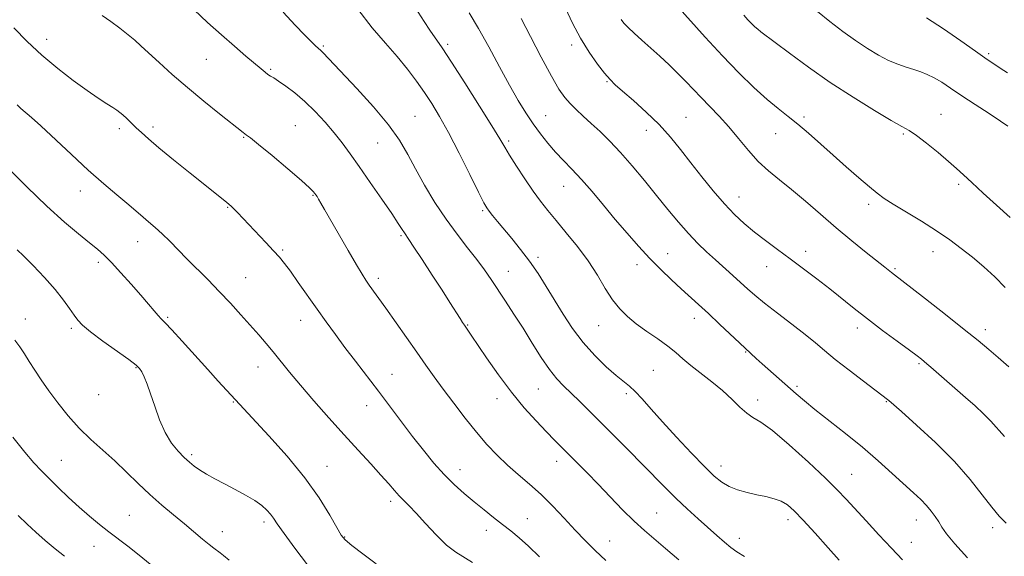
# Model space of a CAD drawing. Extents: x 2154800 to 2157700, y 309800 to 312700.
# Drawn here: x 2156190 to 2156488, y 312090 to 312253 of the extents above; entities that cross this region are included whole.
import ezdxf

# ---------------------------------------------------------------- set-up
doc = ezdxf.new("R2010")
doc.units = 0
doc.header["$MEASUREMENT"] = 0
for name, color, linetype, lineweight in [('CONTOUR INDEX', 41, 'Continuous', 13), ('CONTOUR INTERMEDIATE', 44, 'Continuous', 0), ('SPOT ELEVATION DTM', 2, 'Continuous', 13)]:
    doc.layers.add(name, color=color, linetype=linetype, lineweight=lineweight)

msp = doc.modelspace()

# ---------------------------------------------------------------- linework, layer by layer
at = {"layer": 'CONTOUR INDEX', "flags": 128}
for points, elevation in [([(2156389.704, 312088.991), (2156385.689, 312092.48), (2156379.275, 312097.907), (2156376.152, 312100.755), (2156372.656, 312104.244), (2156368.944, 312108.119), (2156365.284, 312111.971), (2156361.91, 312115.456), (2156358.908, 312118.492), (2156354.15, 312123.243), (2156352.034, 312125.376), (2156349.572, 312127.901), (2156346.461, 312131.169), (2156342.832, 312135.202), (2156338.927, 312139.9421), (2156335.008, 312145.208), (2156331.438, 312150.336), (2156326.7711, 312157.2491), (2156324.6831, 312160.246), (2156324.154, 312161.036), (2156323.351, 312162.284), (2156320.302, 312167.089), (2156317.895, 312170.85), (2156314.918, 312175.456), (2156311.8681, 312180.137), (2156309.358, 312183.9551), (2156307.824, 312186.2439), (2156306.465, 312188.237), (2156305.787, 312189.3091), (2156304.62, 312191.126), (2156302.629, 312194.116), (2156299.642, 312198.485), (2156296.143, 312203.541), (2156292.778, 312208.369), (2156290.017, 312212.2861), (2156287.63, 312215.5359), (2156285.215, 312218.598), (2156282.46, 312221.826), (2156279.435, 312225.088), (2156276.305, 312228.131), (2156273.247, 312230.733), (2156270.497, 312232.813), (2156268.304, 312234.323), (2156266.8271, 312235.265), (2156265.855, 312235.849), (2156265.0871, 312236.338), (2156264.2251, 312236.982), (2156262.985, 312238.001), (2156258.343, 312241.935), (2156254.887, 312244.904), (2156250.949, 312248.351), (2156246.772, 312252.108), (2156242.669, 312255.948)], 1150), ([(2156489.02, 312100.2), (2156486.92, 312102.301), (2156484.662, 312104.99), (2156481.798, 312108.747), (2156478.0901, 312113.456), (2156473.356, 312118.8551), (2156467.638, 312124.588), (2156461.882, 312129.926), (2156457.258, 312134.049), (2156453.484, 312137.376), (2156453.0921, 312137.703), (2156445.794, 312143.202), (2156441.365, 312146.582), (2156437.187, 312149.853), (2156433.959, 312152.51), (2156431.182, 312154.862), (2156428.058, 312157.421), (2156424.053, 312160.533), (2156419.69, 312163.863), (2156415.757, 312166.911), (2156412.822, 312169.3171), (2156410.571, 312171.296), (2156408.474, 312173.204), (2156406.11, 312175.322), (2156400.828, 312180.025), (2156398.165, 312182.458), (2156395.473, 312185.065), (2156392.664, 312188.026), (2156389.663, 312191.479), (2156386.444, 312195.381), (2156382.993, 312199.646), (2156379.332, 312204.146), (2156375.622, 312208.594), (2156372.059, 312212.665), (2156368.801, 312216.111), (2156365.851, 312218.999), (2156363.174, 312221.476), (2156360.746, 312223.673), (2156358.5849, 312225.662), (2156356.723, 312227.499), (2156355.109, 312229.357), (2156353.381, 312231.877), (2156351.096, 312235.813), (2156348.012, 312241.541), (2156344.6911, 312247.9), (2156341.893, 312253.351)], 1140), ([(2156489.537, 312220.595), (2156487.327, 312222.162), (2156483.849, 312224.471), (2156479.673, 312227.194), (2156475.586, 312229.875), (2156472.2061, 312232.141), (2156469.481, 312233.949), (2156467.187, 312235.333), (2156465.117, 312236.35), (2156463.111, 312237.125), (2156461.019, 312237.802), (2156458.719, 312238.523), (2156456.1761, 312239.416), (2156453.381, 312240.606), (2156450.323, 312242.198), (2156446.989, 312244.205), (2156443.363, 312246.62), (2156439.475, 312249.404), (2156435.53, 312252.4041), (2156431.774, 312255.435)], 1130), ([(2156277.066, 312087.508), (2156273.234, 312092.566), (2156269.976, 312097.002), (2156267.923, 312099.905), (2156266.7441, 312101.629), (2156265.864, 312102.839), (2156264.778, 312104.091), (2156263.252, 312105.488), (2156261.119, 312107.022), (2156258.304, 312108.673), (2156255.095, 312110.374), (2156251.87, 312112.044), (2156248.952, 312113.613), (2156246.435, 312115.049), (2156244.356, 312116.328), (2156242.699, 312117.467), (2156241.234, 312118.645), (2156239.676, 312120.0811), (2156237.827, 312121.977), (2156235.823, 312124.461), (2156233.886, 312127.645), (2156232.192, 312131.525), (2156230.743, 312135.639), (2156229.499, 312139.409), (2156228.426, 312142.376), (2156227.5229, 312144.548), (2156226.798, 312146.051), (2156226.152, 312147.084), (2156225.056, 312148.143), (2156222.875, 312149.795), (2156215.036, 312155.438), (2156211.298, 312158.212), (2156208.865, 312160.204), (2156207.396, 312161.721), (2156206.26, 312163.275), (2156204.9, 312165.296), (2156203.049, 312167.882), (2156200.515, 312171.05), (2156197.253, 312174.709), (2156193.811, 312178.335), (2156190.886, 312181.299), (2156188.99, 312183.151)], 1160)]:
    msp.add_lwpolyline(points, dxfattribs=dict(at, elevation=elevation))
at = {"layer": 'CONTOUR INTERMEDIATE', "flags": 128}
for points, elevation in [([(2156457.569, 312089.066), (2156454.233, 312092.598), (2156450.437, 312096.6571), (2156446.5601, 312100.834), (2156440.455, 312107.477), (2156437.794, 312110.265), (2156434.186, 312113.813), (2156429.035, 312118.661), (2156423.25, 312123.898), (2156418.113, 312128.255), (2156414.57, 312130.836), (2156412.222, 312132.253), (2156410.333, 312133.492), (2156408.278, 312135.331), (2156405.869, 312137.714), (2156403.031, 312140.379), (2156399.77, 312143.083), (2156393.398, 312148.03), (2156390.967, 312150.074), (2156388.784, 312151.963), (2156386.355, 312153.913), (2156383.339, 312156.077), (2156380.021, 312158.369), (2156376.84, 312160.642), (2156374.13, 312162.827), (2156371.793, 312165.158), (2156369.624, 312167.95), (2156367.423, 312171.422), (2156365.014, 312175.432), (2156362.225, 312179.746), (2156358.9811, 312184.124), (2156355.602, 312188.296), (2156352.501, 312191.984), (2156349.9649, 312195.043), (2156347.757, 312197.862), (2156345.515, 312200.962), (2156343.001, 312204.666), (2156340.495, 312208.51), (2156338.402, 312211.831), (2156336.921, 312214.29), (2156335.418, 312216.833), (2156333.051, 312220.726), (2156329.29, 312226.752), (2156324.862, 312233.746), (2156320.8041, 312240.054), (2156317.896, 312244.451), (2156314.221, 312249.807), (2156312.507, 312252.381), (2156308.823, 312258.0391)], 1144), ([(2156488.547, 312126.462), (2156484.409, 312131.133), (2156482.2021, 312133.338), (2156479.603, 312135.726), (2156476.676, 312138.319), (2156466.196, 312147.5019), (2156465.02, 312148.511), (2156464.17, 312149.221), (2156463.329, 312149.895), (2156462.008, 312150.902), (2156459.678, 312152.636), (2156456.017, 312155.344), (2156451.551, 312158.673), (2156447.016, 312162.12), (2156442.971, 312165.298), (2156435.576, 312171.224), (2156431.654, 312174.28), (2156427.587, 312177.372), (2156423.541, 312180.379), (2156419.663, 312183.2109), (2156416.022, 312185.892), (2156412.666, 312188.478), (2156409.597, 312191.055), (2156406.635, 312193.847), (2156403.554, 312197.109), (2156400.201, 312200.996), (2156396.732, 312205.252), (2156393.374, 312209.521), (2156390.2649, 312213.532), (2156387.168, 312217.351), (2156383.753, 312221.132), (2156379.853, 312224.934), (2156375.946, 312228.453), (2156372.671, 312231.291), (2156370.453, 312233.235), (2156368.858, 312234.805), (2156367.235, 312236.703), (2156365.092, 312239.483), (2156362.567, 312243.09), (2156359.954, 312247.3149), (2156357.517, 312251.9061), (2156355.397, 312256.411)], 1138), ([(2156488.791, 312171.661), (2156485.631, 312174.88), (2156482.228, 312177.965), (2156478.79, 312180.863), (2156475.437, 312183.558), (2156471.929, 312186.178), (2156467.94, 312188.89), (2156463.327, 312191.775), (2156454.732, 312196.958), (2156452.007, 312198.726), (2156449.9091, 312200.3011), (2156447.579, 312202.251), (2156444.379, 312204.992), (2156440.541, 312208.316), (2156436.515, 312211.86), (2156429.124, 312218.473), (2156425.873, 312221.255), (2156422.886, 312223.623), (2156419.883, 312225.96), (2156416.522, 312228.752), (2156412.539, 312232.383), (2156407.985, 312236.845), (2156402.988, 312242.027), (2156397.763, 312247.698), (2156388.976, 312257.49)], 1134), ([(2156367.624, 312088.827), (2156364.35, 312091.837), (2156361.33, 312094.844), (2156358.283, 312098.062), (2156354.993, 312101.622), (2156351.513, 312105.316), (2156347.962, 312108.855), (2156344.449, 312112.028), (2156341.031, 312114.942), (2156337.754, 312117.787), (2156334.632, 312120.751), (2156331.538, 312124.016), (2156328.314, 312127.764), (2156324.875, 312132.071), (2156321.427, 312136.588), (2156318.251, 312140.862), (2156315.519, 312144.598), (2156312.966, 312148.149), (2156310.22, 312152.0261), (2156300.842, 312165.38), (2156295.839, 312172.408), (2156294.8261, 312173.857), (2156293.641, 312175.697), (2156291.905, 312178.587), (2156289.4051, 312182.896), (2156282.2601, 312195.371), (2156281.1359, 312197.31), (2156280.441, 312198.481), (2156279.967, 312199.246), (2156279.611, 312199.788), (2156279.2941, 312200.245), (2156278.843, 312200.816), (2156277.707, 312201.95), (2156275.241, 312204.157), (2156271.126, 312207.68), (2156266.351, 312211.691), (2156262.23, 312215.095), (2156259.748, 312217.0779), (2156258.575, 312217.947), (2156258.049, 312218.291), (2156257.526, 312218.673), (2156250.3981, 312224.366), (2156245.645, 312228.211), (2156240.636, 312232.37), (2156236.01, 312236.369), (2156232.0311, 312239.9371), (2156228.8669, 312242.852), (2156226.568, 312245), (2156224.693, 312246.7019), (2156222.685, 312248.387), (2156220.15, 312250.36), (2156217.372, 312252.425), (2156214.802, 312254.264)], 1152), ([(2156409.618, 312090.002), (2156407.31, 312091.475), (2156405.515, 312092.774), (2156403.556, 312094.391), (2156401.267, 312096.402), (2156395.575, 312101.49), (2156392.306, 312104.455), (2156388.974, 312107.593), (2156385.689, 312110.852), (2156378.633, 312118.099), (2156374.546, 312122.244), (2156370.304, 312126.499), (2156362.677, 312134.097), (2156359.603, 312137.134), (2156354.781, 312141.806), (2156352.719, 312143.991), (2156350.534, 312146.7551), (2156348.022, 312150.462), (2156345.276, 312154.81), (2156342.461, 312159.327), (2156339.729, 312163.612), (2156337.172, 312167.536), (2156332.815, 312174.1411), (2156330.789, 312177.084), (2156328.481, 312180.197), (2156325.671, 312183.752), (2156322.478, 312187.819), (2156319.103, 312192.419), (2156315.746, 312197.5009), (2156312.593, 312202.72), (2156309.829, 312207.662), (2156307.488, 312212.073), (2156305.008, 312216.354), (2156301.68, 312221.071), (2156297.091, 312226.541), (2156292.03, 312232.092), (2156281.799, 312242.941), (2156281.1, 312243.614), (2156279.529, 312245.033), (2156278.164, 312246.344), (2156276.154, 312248.372), (2156273.336, 312251.326), (2156269.703, 312255.238)], 1148), ([(2156438.349, 312088.898), (2156435.012, 312092.672), (2156431.096, 312097.077), (2156427.469, 312101.088), (2156424.77, 312103.913), (2156422.719, 312105.694), (2156420.805, 312106.806), (2156418.615, 312107.583), (2156416.112, 312108.1979), (2156413.3569, 312108.786), (2156410.44, 312109.464), (2156407.565, 312110.284), (2156404.969, 312111.283), (2156402.749, 312112.555), (2156400.458, 312114.44), (2156397.511, 312117.336), (2156393.542, 312121.449), (2156389.06, 312126.21), (2156384.791, 312130.858), (2156381.314, 312134.765), (2156378.605, 312137.839), (2156376.49, 312140.1241), (2156374.751, 312141.748), (2156370.743, 312145.01), (2156367.726, 312147.647), (2156364.23, 312151.026), (2156360.701, 312154.9441), (2156357.497, 312159.199), (2156354.617, 312163.589), (2156349.481, 312172.01), (2156347.0121, 312175.894), (2156344.446, 312179.619), (2156341.721, 312183.204), (2156339.026, 312186.521), (2156334.686, 312191.731), (2156333.237, 312193.514), (2156332.213, 312194.81), (2156331.481, 312195.83), (2156330.584, 312197.421), (2156328.986, 312200.587), (2156326.344, 312205.928), (2156323.098, 312212.434), (2156319.88, 312218.691), (2156317.168, 312223.62), (2156314.826, 312227.486), (2156312.561, 312230.891), (2156310.117, 312234.339), (2156307.379, 312237.954), (2156304.266, 312241.764), (2156300.715, 312245.851), (2156296.725, 312250.5141), (2156292.313, 312256.107)], 1146), ([(2156477.308, 312089.634), (2156473.427, 312093.9239), (2156470.946, 312096.944), (2156469.539, 312098.97), (2156468.583, 312100.554), (2156467.554, 312102.153), (2156466.323, 312103.831), (2156464.861, 312105.553), (2156463.113, 312107.3331), (2156460.918, 312109.382), (2156454.494, 312115.229), (2156450.22, 312119.047), (2156445.409, 312123.172), (2156440.271, 312127.352), (2156431.015, 312134.661), (2156427.814, 312137.283), (2156425.298, 312139.451), (2156415.01, 312148.558), (2156413.248, 312150.147), (2156409.867, 312153.23), (2156408.236, 312154.76), (2156402.11, 312160.577), (2156398.698, 312163.779), (2156395.746, 312166.488), (2156390.419, 312171.299), (2156387.476, 312174.023), (2156384.285, 312177.095), (2156380.937, 312180.499), (2156377.508, 312184.212), (2156374.017, 312188.185), (2156370.469, 312192.363), (2156366.891, 312196.649), (2156363.411, 312200.79), (2156360.183, 312204.492), (2156357.316, 312207.5611), (2156354.739, 312210.211), (2156352.339, 312212.753), (2156350.02, 312215.448), (2156347.756, 312218.334), (2156345.539, 312221.396), (2156343.331, 312224.678), (2156340.988, 312228.458), (2156338.337, 312233.073), (2156335.285, 312238.675), (2156332.055, 312244.676), (2156328.947, 312250.303), (2156326.1769, 312255.028)], 1142), ([(2156490.238, 312192.94), (2156486.1159, 312196.617), (2156482.046, 312200.313), (2156478.584, 312203.509), (2156476.072, 312205.869), (2156473.989, 312207.807), (2156471.598, 312209.921), (2156468.408, 312212.606), (2156464.907, 312215.441), (2156461.831, 312217.8), (2156459.604, 312219.302), (2156457.42, 312220.543), (2156454.166, 312222.364), (2156449.055, 312225.392), (2156442.611, 312229.397), (2156435.687, 312233.937), (2156429.075, 312238.559), (2156423.323, 312242.77), (2156414.62, 312249.274), (2156413.659, 312250.0349), (2156412.755, 312250.836), (2156411.775, 312251.789), (2156410.687, 312252.924), (2156409.438, 312254.314)], 1132), ([(2156489.436, 312236.796), (2156487.234, 312238.252), (2156482.588, 312241.413), (2156479.763, 312243.397), (2156475.307, 312246.544), (2156469.995, 312250.204), (2156464.91, 312253.482)], 1128), ([(2156347.507, 312089.9459), (2156344.156, 312093.155), (2156341.303, 312095.713), (2156338.77, 312097.818), (2156336.261, 312099.798), (2156333.542, 312101.92), (2156330.642, 312104.206), (2156327.649, 312106.614), (2156324.636, 312109.132), (2156321.608, 312111.856), (2156318.548, 312114.913), (2156315.442, 312118.397), (2156312.264, 312122.27), (2156308.987, 312126.465), (2156305.596, 312130.91), (2156298.592, 312140.1749), (2156291.652, 312149.281), (2156288.457, 312153.505), (2156285.548, 312157.421), (2156282.794, 312161.21), (2156280.01, 312165.113), (2156274.282, 312173.239), (2156271.887, 312176.588), (2156270.0931, 312178.985), (2156268.548, 312180.861), (2156266.771, 312182.835), (2156264.428, 312185.351), (2156255.797, 312194.47), (2156254.719, 312195.58), (2156253.968, 312196.317), (2156253.317, 312196.894), (2156252.51, 312197.554), (2156241.499, 312206.375), (2156236.469, 312210.434), (2156231.977, 312214.11), (2156228.808, 312216.792), (2156226.696, 312218.682), (2156225.113, 312220.184), (2156222.2679, 312222.938), (2156221.108, 312224.031), (2156220.191, 312224.831), (2156219.271, 312225.514), (2156218.031, 312226.319), (2156216.192, 312227.468), (2156213.623, 312229.121), (2156210.231, 312231.424), (2156206.009, 312234.464), (2156201.29, 312238.104), (2156196.492, 312242.148), (2156191.994, 312246.372), (2156188.019, 312250.435)], 1154), ([(2156489.8959, 312147.6011), (2156486.659, 312150.402), (2156483.74, 312152.902), (2156480.5451, 312155.565), (2156476.311, 312158.98), (2156470.637, 312163.459), (2156464.567, 312168.2061), (2156454.289, 312176.183), (2156452.26, 312177.818), (2156446.599, 312182.328), (2156442.261, 312185.827), (2156437.4931, 312189.781), (2156432.717, 312193.888), (2156428.149, 312197.861), (2156423.959, 312201.42), (2156420.259, 312204.4), (2156416.943, 312207.108), (2156413.85, 312209.968), (2156410.842, 312213.28), (2156407.872, 312216.8611), (2156404.916, 312220.401), (2156401.974, 312223.654), (2156399.133, 312226.605), (2156396.504, 312229.304), (2156391.873, 312234.227), (2156389.478, 312236.675), (2156386.797, 312239.236), (2156383.948, 312241.837), (2156378.48, 312246.73), (2156376.18, 312248.823), (2156374.3499, 312250.562), (2156373.07, 312251.901), (2156372.208, 312252.975)], 1136), ([(2156327.128, 312088.195), (2156322.063, 312091.328), (2156319.266, 312093.488), (2156316.092, 312096.571), (2156312.869, 312100.05), (2156310.037, 312103.179), (2156307.912, 312105.413), (2156306.315, 312107.006), (2156304.942, 312108.411), (2156303.499, 312110.034), (2156301.727, 312112.095), (2156299.378, 312114.765), (2156296.2691, 312118.172), (2156292.488, 312122.27), (2156288.187, 312126.97), (2156283.567, 312132.119), (2156279.006, 312137.307), (2156274.929, 312142.063), (2156271.644, 312146.03), (2156266.71, 312152.139), (2156264.533, 312154.727), (2156262.276, 312157.317), (2156256.881, 312163.387), (2156253.693, 312166.904), (2156250.323, 312170.498), (2156246.898, 312173.99), (2156240.476, 312180.385), (2156235.289, 312185.712), (2156233.021, 312187.954), (2156230.862, 312189.917), (2156228.884, 312191.604), (2156227.196, 312193.016), (2156224.32, 312195.511), (2156222.246, 312197.274), (2156219.203, 312199.807), (2156215.256, 312203.149), (2156210.5801, 312207.268), (2156205.435, 312212.014), (2156196.215, 312220.693), (2156193.316, 312223.312), (2156190.15, 312226.016), (2156188.982, 312227.115)], 1156), ([(2156297.879, 312087.858), (2156293.896, 312090.85), (2156290.548, 312093.417), (2156288.53, 312095.084), (2156287.293, 312096.552), (2156285.973, 312098.814), (2156283.835, 312102.628), (2156280.652, 312107.803), (2156276.323, 312113.911), (2156270.944, 312120.452), (2156265.392, 312126.639), (2156257.755, 312134.807), (2156249.987, 312143.292), (2156246.798, 312146.81), (2156239.094, 312155.353), (2156235.898, 312158.85), (2156233.892, 312160.966), (2156232.707, 312162.163), (2156231.759, 312163.166), (2156230.538, 312164.591), (2156228.844, 312166.618), (2156226.549, 312169.323), (2156223.635, 312172.668), (2156220.502, 312176.171), (2156217.6581, 312179.241), (2156215.425, 312181.481), (2156213.394, 312183.289), (2156210.969, 312185.259), (2156207.656, 312187.919), (2156203.349, 312191.539), (2156198.044, 312196.321), (2156191.915, 312202.232), (2156185.86, 312208.296)], 1158), ([(2156253.291, 312088.893), (2156251.629, 312090.3581), (2156250.623, 312091.146), (2156248.654, 312092.567), (2156247.2, 312093.694), (2156245.199, 312095.334), (2156239.72, 312099.905), (2156236.409, 312102.646), (2156232.883, 312105.627), (2156229.291, 312108.826), (2156225.745, 312112.204), (2156222.221, 312115.647), (2156218.663, 312119.025), (2156211.397, 312125.5), (2156207.84, 312128.949), (2156204.45, 312132.729), (2156201.329, 312136.632), (2156198.577, 312140.366), (2156196.264, 312143.699), (2156194.3331, 312146.632), (2156192.6921, 312149.225), (2156191.242, 312151.541), (2156189.84, 312153.669), (2156188.3339, 312155.699)], 1162), ([(2156234.258, 312083.661), (2156225.994, 312090.447), (2156222.606, 312093.13), (2156216.84, 312097.534), (2156213.95, 312099.799), (2156210.934, 312102.274), (2156207.792, 312105.002), (2156204.566, 312107.972), (2156201.451, 312110.957), (2156198.682, 312113.674), (2156196.363, 312116.002), (2156194.089, 312118.465), (2156191.322, 312121.745), (2156187.722, 312126.225)], 1164), ([(2156203.345, 312090.091), (2156200.538, 312092.328), (2156197.526, 312094.878), (2156194.623, 312097.446), (2156192.008, 312099.862), (2156189.319, 312102.46)], 1166)]:
    msp.add_lwpolyline(points, dxfattribs=dict(at, elevation=elevation))
at = {"layer": 'SPOT ELEVATION DTM'}
for p in [(2156197.93, 312246.99, 1153.35), (2156281.92, 312245.02, 1147.79), (2156319.56, 312245.49, 1143.7), (2156357.27, 312245.27, 1138.4), (2156483.77, 312242.67, 1127.74), (2156246.42, 312240.9, 1150.93), (2156265.95, 312237.88, 1149.8), (2156367.94, 312234.19, 1138.12), (2156309.69, 312223.6, 1147.1), (2156349.38, 312223.81, 1141.1), (2156391.93, 312223.29, 1137.1), (2156427.74, 312223.41, 1133.7), (2156469.23, 312224.22, 1131.2), (2156230.2, 312220.4, 1153.6), (2156273.38, 312220.79, 1151.1), (2156220.02, 312219.92, 1154.4), (2156257.71, 312217.3, 1152.1), (2156379.92, 312219.41, 1138.6), (2156419.11, 312218.34, 1134.8), (2156457.81, 312218.26, 1132.2), (2156298.35, 312215.54, 1148.9), (2156338.12, 312216.14, 1143.7), (2156474.64, 312202.96, 1132.3), (2156208.18, 312200.98, 1156.6), (2156278.74, 312199.67, 1152.1), (2156354.79, 312202.34, 1142.8), (2156407.96, 312199.1, 1137.3), (2156447.3, 312196.96, 1134.4), (2156252.89, 312196, 1154.1), (2156330.21, 312195.03, 1146.2), (2156225.55, 312185.56, 1156.7), (2156305.46, 312187.38, 1150.2), (2156269.58, 312183.04, 1153.8), (2156386.31, 312181.94, 1141.2), (2156428.18, 312182.62, 1137.5), (2156466.89, 312182.55, 1134.7), (2156213.67, 312179.31, 1158.4), (2156347.02, 312180.84, 1145.6), (2156377.08, 312178.59, 1142.6), (2156338.05, 312176.58, 1147.2), (2156416.37, 312177.98, 1138.7), (2156455.28, 312177.37, 1135.8), (2156258.31, 312174.71, 1155.1), (2156298.57, 312174.46, 1151.6), (2156191.47, 312162.14, 1161.4), (2156234.62, 312162.64, 1157.8), (2156275.01, 312161.7, 1154.7), (2156394.39, 312162.36, 1142.6), (2156205.4, 312159.29, 1160.3), (2156325.65, 312160.3, 1149.9), (2156365.45, 312160.05, 1144.8), (2156443.91, 312159.36, 1138.5), (2156482.74, 312158.88, 1135.5), (2156409.99, 312152.11, 1142.1), (2156225.04, 312147.39, 1160.1), (2156262.03, 312147.54, 1156.7), (2156382.03, 312146.54, 1145.1), (2156462.6, 312148.55, 1138.2), (2156302.74, 312145.32, 1153.2), (2156347.11, 312140.88, 1148.9), (2156425.57, 312141.7, 1141.7), (2156213.75, 312139.12, 1160.7), (2156254.63, 312136.89, 1158.1), (2156334.55, 312137.93, 1150.6), (2156373.8, 312139.48, 1146.3), (2156413.68, 312137.54, 1143.5), (2156452.64, 312137.06, 1140.1), (2156294.99, 312135.77, 1154.7), (2156202.38, 312119.2, 1163.1), (2156241.9, 312120.99, 1159.7), (2156352.67, 312118.91, 1150.6), (2156282.96, 312117.37, 1157.2), (2156323.36, 312116.4, 1153.3), (2156402.54, 312117.55, 1145.4), (2156442.16, 312114.97, 1143.1), (2156302.35, 312106.77, 1156.4), (2156223.08, 312102.57, 1163.1), (2156343.79, 312101.48, 1153.2), (2156383, 312103.19, 1149.1), (2156422.9, 312101.19, 1146.5), (2156461.78, 312101.1, 1142.7), (2156263.89, 312100.5, 1160.4), (2156331.33, 312098, 1154.6), (2156484.98, 312098.75, 1140.4), (2156251.2, 312097.57, 1161.3), (2156288.37, 312095.95, 1157.9), (2156408.07, 312095.59, 1147.4), (2156212.33, 312093.17, 1164.7), (2156368.72, 312094.72, 1151.2), (2156460.31, 312094.37, 1143.2)]:
    msp.add_point(p, dxfattribs=at)

doc.saveas('drawing.dxf')
